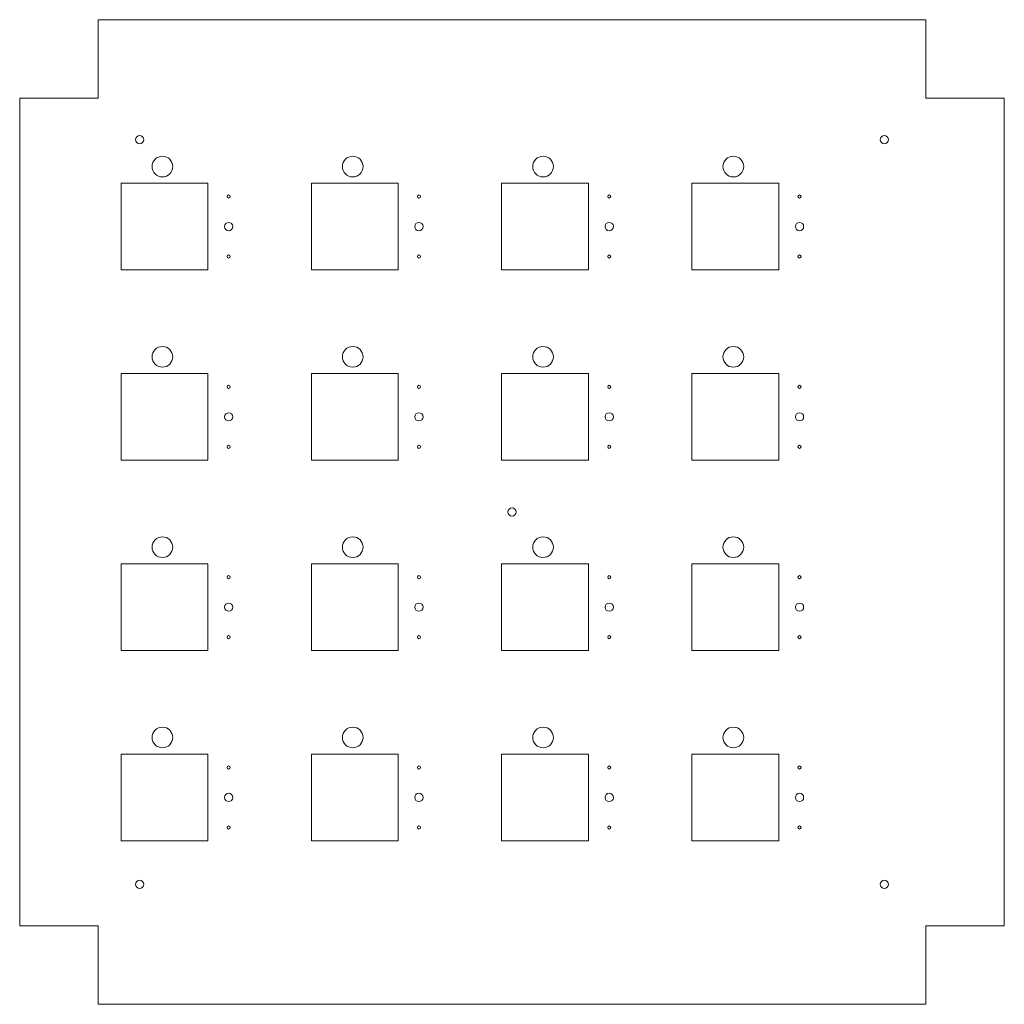
# Model space of a CAD drawing. Units: millimetres. Extents: x -238 to 238, y -238 to 238.
import ezdxf

# ---------------------------------------------------------------- set-up
doc = ezdxf.new("R2010")
doc.units = ezdxf.units.MM
doc.header["$MEASUREMENT"] = 0
doc.layers.add('Layer 1', color=7, linetype='Continuous')

msp = doc.modelspace()

# ---------------------------------------------------------------- linework, layer by layer
at = {"layer": 'Layer 1', "color": 250, "lineweight": 18}
for points in [[(-189, 117), (-147, 117), (-147, 159), (-189, 159), (-189, 117)], [(-97, 117), (-55, 117), (-55, 159), (-97, 159), (-97, 117)], [(-5, 117), (37, 117), (37, 159), (-5, 159), (-5, 117)], [(87, 117), (129, 117), (129, 159), (87, 159), (87, 117)], [(-189, 25), (-147, 25), (-147, 67), (-189, 67), (-189, 25)], [(-97, 25), (-55, 25), (-55, 67), (-97, 67), (-97, 25)], [(-5, 25), (37, 25), (37, 67), (-5, 67), (-5, 25)], [(87, 25), (129, 25), (129, 67), (87, 67), (87, 25)], [(-189, -67), (-147, -67), (-147, -25), (-189, -25), (-189, -67)], [(-97, -67), (-55, -67), (-55, -25), (-97, -25), (-97, -67)], [(-5, -67), (37, -67), (37, -25), (-5, -25), (-5, -67)], [(87, -67), (129, -67), (129, -25), (87, -25), (87, -67)], [(-189, -159), (-147, -159), (-147, -117), (-189, -117), (-189, -159)], [(-97, -159), (-55, -159), (-55, -117), (-97, -117), (-97, -159)], [(-5, -159), (37, -159), (37, -117), (-5, -117), (-5, -159)], [(87, -159), (129, -159), (129, -117), (87, -117), (87, -159)]]:
    msp.add_lwpolyline(points, close=True, dxfattribs=at)
at = {"layer": 'Layer 1', "color": 250, "lineweight": 9}
msp.add_open_spline([(200, 238), (200, 238), (200, 200), (200, 200), (200, 200), (200, 200), (238, 200), (238, 200), (238, 200), (238, 200), (238, -200), (238, -200), (238, -200), (238, -200), (200, -200), (200, -200), (200, -200), (200, -200), (200, -238), (200, -238), (200, -238), (200, -238), (-200, -238), (-200, -238), (-200, -238), (-200, -238), (-200, -200), (-200, -200), (-200, -200), (-200, -200), (-238, -200), (-238, -200), (-238, -200), (-238, -200), (-238, 200), (-238, 200), (-238, 200), (-238, 200), (-200, 200), (-200, 200), (-200, 200), (-200, 200), (-200, 238), (-200, 238), (-200, 238), (-200, 238), (200, 238), (200, 238)], degree=3, knots=[0, 0, 0, 0, 0.07692308, 0.07692308, 0.07692308, 0.07692308, 0.15384615, 0.15384615, 0.15384615, 0.15384615, 0.23076923, 0.23076923, 0.23076923, 0.23076923, 0.30769231, 0.30769231, 0.30769231, 0.30769231, 0.38461538, 0.38461538, 0.38461538, 0.38461538, 0.46153846, 0.46153846, 0.46153846, 0.46153846, 0.53846154, 0.53846154, 0.53846154, 0.53846154, 0.61538462, 0.61538462, 0.61538462, 0.61538462, 0.69230769, 0.69230769, 0.69230769, 0.69230769, 0.76923077, 0.76923077, 0.76923077, 0.76923077, 0.84615385, 0.84615385, 0.84615385, 0.84615385, 1, 1, 1, 1], dxfattribs=at)
at = {"layer": 'Layer 1', "lineweight": 9}
for points in [[(-182, 180), (-182, 178.8954), (-181.1046, 178), (-180, 178), (-180, 178), (-178.8954, 178), (-178, 178.8954), (-178, 180), (-178, 180), (-178, 181.1046), (-178.8954, 182), (-180, 182), (-180, 182), (-181.1046, 182), (-182, 181.1046), (-182, 180)], [(178, 180), (178, 178.8954), (178.8954, 178), (180, 178), (180, 178), (181.1046, 178), (182, 178.8954), (182, 180), (182, 180), (182, 181.1046), (181.1046, 182), (180, 182), (180, 182), (178.8954, 182), (178, 181.1046), (178, 180)], [(-174, 167), (-174, 164.2386), (-171.7614, 162), (-169, 162), (-169, 162), (-166.2386, 162), (-164, 164.2386), (-164, 167), (-164, 167), (-164, 169.7614), (-166.2386, 172), (-169, 172), (-169, 172), (-171.7614, 172), (-174, 169.7614), (-174, 167)], [(-82, 167), (-82, 164.2386), (-79.7614, 162), (-77, 162), (-77, 162), (-74.2386, 162), (-72, 164.2386), (-72, 167), (-72, 167), (-72, 169.7614), (-74.2386, 172), (-77, 172), (-77, 172), (-79.7614, 172), (-82, 169.7614), (-82, 167)], [(10, 167), (10, 164.2386), (12.2386, 162), (15, 162), (15, 162), (17.7614, 162), (20, 164.2386), (20, 167), (20, 167), (20, 169.7614), (17.7614, 172), (15, 172), (15, 172), (12.2386, 172), (10, 169.7614), (10, 167)], [(102, 167), (102, 164.2386), (104.2386, 162), (107, 162), (107, 162), (109.7614, 162), (112, 164.2386), (112, 167), (112, 167), (112, 169.7614), (109.7614, 172), (107, 172), (107, 172), (104.2386, 172), (102, 169.7614), (102, 167)], [(-139, 138), (-139, 136.8955), (-138.1045, 136), (-137, 136), (-137, 136), (-135.8955, 136), (-135, 136.8955), (-135, 138), (-135, 138), (-135, 139.1045), (-135.8955, 140), (-137, 140), (-137, 140), (-138.1045, 140), (-139, 139.1045), (-139, 138)], [(-47, 138), (-47, 136.8955), (-46.1045, 136), (-45, 136), (-45, 136), (-43.8955, 136), (-43, 136.8955), (-43, 138), (-43, 138), (-43, 139.1045), (-43.8955, 140), (-45, 140), (-45, 140), (-46.1045, 140), (-47, 139.1045), (-47, 138)], [(45, 138), (45, 136.8955), (45.8955, 136), (47, 136), (47, 136), (48.1045, 136), (49, 136.8955), (49, 138), (49, 138), (49, 139.1045), (48.1045, 140), (47, 140), (47, 140), (45.8955, 140), (45, 139.1045), (45, 138)], [(137, 138), (137, 136.8955), (137.8955, 136), (139, 136), (139, 136), (140.1045, 136), (141, 136.8955), (141, 138), (141, 138), (141, 139.1045), (140.1045, 140), (139, 140), (139, 140), (137.8955, 140), (137, 139.1045), (137, 138)], [(-174, 75), (-174, 72.2386), (-171.7614, 70), (-169, 70), (-169, 70), (-166.2386, 70), (-164, 72.2386), (-164, 75), (-164, 75), (-164, 77.7614), (-166.2386, 80), (-169, 80), (-169, 80), (-171.7614, 80), (-174, 77.7614), (-174, 75)], [(-82, 75), (-82, 72.2386), (-79.7614, 70), (-77, 70), (-77, 70), (-74.2386, 70), (-72, 72.2386), (-72, 75), (-72, 75), (-72, 77.7614), (-74.2386, 80), (-77, 80), (-77, 80), (-79.7614, 80), (-82, 77.7614), (-82, 75)], [(10, 75), (10, 72.2386), (12.2386, 70), (15, 70), (15, 70), (17.7614, 70), (20, 72.2386), (20, 75), (20, 75), (20, 77.7614), (17.7614, 80), (15, 80), (15, 80), (12.2386, 80), (10, 77.7614), (10, 75)], [(102, 75), (102, 72.2386), (104.2386, 70), (107, 70), (107, 70), (109.7614, 70), (112, 72.2386), (112, 75), (112, 75), (112, 77.7614), (109.7614, 80), (107, 80), (107, 80), (104.2386, 80), (102, 77.7614), (102, 75)], [(-139, 46), (-139, 44.8955), (-138.1045, 44), (-137, 44), (-137, 44), (-135.8955, 44), (-135, 44.8955), (-135, 46), (-135, 46), (-135, 47.1045), (-135.8955, 48), (-137, 48), (-137, 48), (-138.1045, 48), (-139, 47.1045), (-139, 46)], [(-47, 46), (-47, 44.8955), (-46.1045, 44), (-45, 44), (-45, 44), (-43.8955, 44), (-43, 44.8955), (-43, 46), (-43, 46), (-43, 47.1045), (-43.8955, 48), (-45, 48), (-45, 48), (-46.1045, 48), (-47, 47.1045), (-47, 46)], [(45, 46), (45, 44.8955), (45.8955, 44), (47, 44), (47, 44), (48.1045, 44), (49, 44.8955), (49, 46), (49, 46), (49, 47.1045), (48.1045, 48), (47, 48), (47, 48), (45.8955, 48), (45, 47.1045), (45, 46)], [(137, 46), (137, 44.8955), (137.8955, 44), (139, 44), (139, 44), (140.1045, 44), (141, 44.8955), (141, 46), (141, 46), (141, 47.1045), (140.1045, 48), (139, 48), (139, 48), (137.8955, 48), (137, 47.1045), (137, 46)], [(-2, 0), (-2, -1.1046), (-1.1046, -2), (0, -2), (0, -2), (1.1046, -2), (2, -1.1046), (2, 0), (2, 0), (2, 1.1046), (1.1046, 2), (0, 2), (0, 2), (-1.1046, 2), (-2, 1.1046), (-2, 0)], [(-174, -17), (-174, -19.7614), (-171.7614, -22), (-169, -22), (-169, -22), (-166.2386, -22), (-164, -19.7614), (-164, -17), (-164, -17), (-164, -14.2386), (-166.2386, -12), (-169, -12), (-169, -12), (-171.7614, -12), (-174, -14.2386), (-174, -17)], [(-82, -17), (-82, -19.7614), (-79.7614, -22), (-77, -22), (-77, -22), (-74.2386, -22), (-72, -19.7614), (-72, -17), (-72, -17), (-72, -14.2386), (-74.2386, -12), (-77, -12), (-77, -12), (-79.7614, -12), (-82, -14.2386), (-82, -17)], [(10, -17), (10, -19.7614), (12.2386, -22), (15, -22), (15, -22), (17.7614, -22), (20, -19.7614), (20, -17), (20, -17), (20, -14.2386), (17.7614, -12), (15, -12), (15, -12), (12.2386, -12), (10, -14.2386), (10, -17)], [(102, -17), (102, -19.7614), (104.2386, -22), (107, -22), (107, -22), (109.7614, -22), (112, -19.7614), (112, -17), (112, -17), (112, -14.2386), (109.7614, -12), (107, -12), (107, -12), (104.2386, -12), (102, -14.2386), (102, -17)], [(-139, -46), (-139, -47.1045), (-138.1045, -48), (-137, -48), (-137, -48), (-135.8955, -48), (-135, -47.1045), (-135, -46), (-135, -46), (-135, -44.8955), (-135.8955, -44), (-137, -44), (-137, -44), (-138.1045, -44), (-139, -44.8955), (-139, -46)], [(-47, -46), (-47, -47.1045), (-46.1045, -48), (-45, -48), (-45, -48), (-43.8955, -48), (-43, -47.1045), (-43, -46), (-43, -46), (-43, -44.8955), (-43.8955, -44), (-45, -44), (-45, -44), (-46.1045, -44), (-47, -44.8955), (-47, -46)], [(45, -46), (45, -47.1045), (45.8955, -48), (47, -48), (47, -48), (48.1045, -48), (49, -47.1045), (49, -46), (49, -46), (49, -44.8955), (48.1045, -44), (47, -44), (47, -44), (45.8955, -44), (45, -44.8955), (45, -46)], [(137, -46), (137, -47.1045), (137.8955, -48), (139, -48), (139, -48), (140.1045, -48), (141, -47.1045), (141, -46), (141, -46), (141, -44.8955), (140.1045, -44), (139, -44), (139, -44), (137.8955, -44), (137, -44.8955), (137, -46)], [(-174, -109), (-174, -111.7614), (-171.7614, -114), (-169, -114), (-169, -114), (-166.2386, -114), (-164, -111.7614), (-164, -109), (-164, -109), (-164, -106.2386), (-166.2386, -104), (-169, -104), (-169, -104), (-171.7614, -104), (-174, -106.2386), (-174, -109)], [(-82, -109), (-82, -111.7614), (-79.7614, -114), (-77, -114), (-77, -114), (-74.2386, -114), (-72, -111.7614), (-72, -109), (-72, -109), (-72, -106.2386), (-74.2386, -104), (-77, -104), (-77, -104), (-79.7614, -104), (-82, -106.2386), (-82, -109)], [(10, -109), (10, -111.7614), (12.2386, -114), (15, -114), (15, -114), (17.7614, -114), (20, -111.7614), (20, -109), (20, -109), (20, -106.2386), (17.7614, -104), (15, -104), (15, -104), (12.2386, -104), (10, -106.2386), (10, -109)], [(102, -109), (102, -111.7614), (104.2386, -114), (107, -114), (107, -114), (109.7614, -114), (112, -111.7614), (112, -109), (112, -109), (112, -106.2386), (109.7614, -104), (107, -104), (107, -104), (104.2386, -104), (102, -106.2386), (102, -109)], [(-139, -138), (-139, -139.1045), (-138.1045, -140), (-137, -140), (-137, -140), (-135.8955, -140), (-135, -139.1045), (-135, -138), (-135, -138), (-135, -136.8955), (-135.8955, -136), (-137, -136), (-137, -136), (-138.1045, -136), (-139, -136.8955), (-139, -138)], [(-47, -138), (-47, -139.1045), (-46.1045, -140), (-45, -140), (-45, -140), (-43.8955, -140), (-43, -139.1045), (-43, -138), (-43, -138), (-43, -136.8955), (-43.8955, -136), (-45, -136), (-45, -136), (-46.1045, -136), (-47, -136.8955), (-47, -138)], [(45, -138), (45, -139.1045), (45.8955, -140), (47, -140), (47, -140), (48.1045, -140), (49, -139.1045), (49, -138), (49, -138), (49, -136.8955), (48.1045, -136), (47, -136), (47, -136), (45.8955, -136), (45, -136.8955), (45, -138)], [(137, -138), (137, -139.1045), (137.8955, -140), (139, -140), (139, -140), (140.1045, -140), (141, -139.1045), (141, -138), (141, -138), (141, -136.8955), (140.1045, -136), (139, -136), (139, -136), (137.8955, -136), (137, -136.8955), (137, -138)], [(-182, -180), (-182, -181.1046), (-181.1046, -182), (-180, -182), (-180, -182), (-178.8954, -182), (-178, -181.1046), (-178, -180), (-178, -180), (-178, -178.8954), (-178.8954, -178), (-180, -178), (-180, -178), (-181.1046, -178), (-182, -178.8954), (-182, -180)], [(178, -180), (178, -181.1046), (178.8954, -182), (180, -182), (180, -182), (181.1046, -182), (182, -181.1046), (182, -180), (182, -180), (182, -178.8954), (181.1046, -178), (180, -178), (180, -178), (178.8954, -178), (178, -178.8954), (178, -180)]]:
    msp.add_open_spline(points, degree=3, knots=[0, 0, 0, 0, 0.2, 0.2, 0.2, 0.2, 0.4, 0.4, 0.4, 0.4, 0.6, 0.6, 0.6, 0.6, 1, 1, 1, 1], dxfattribs=at)
at = {"layer": 'Layer 1', "color": 242, "lineweight": 9}
for points in [[(-137.75, 152.5), (-137.75, 152.0858), (-137.4142, 151.75), (-137, 151.75), (-137, 151.75), (-136.5858, 151.75), (-136.25, 152.0858), (-136.25, 152.5), (-136.25, 152.5), (-136.25, 152.9142), (-136.5858, 153.25), (-137, 153.25), (-137, 153.25), (-137.4142, 153.25), (-137.75, 152.9142), (-137.75, 152.5)], [(-45.75, 152.5), (-45.75, 152.0858), (-45.4142, 151.75), (-45, 151.75), (-45, 151.75), (-44.5858, 151.75), (-44.25, 152.0858), (-44.25, 152.5), (-44.25, 152.5), (-44.25, 152.9142), (-44.5858, 153.25), (-45, 153.25), (-45, 153.25), (-45.4142, 153.25), (-45.75, 152.9142), (-45.75, 152.5)], [(46.25, 152.5), (46.25, 152.0858), (46.5858, 151.75), (47, 151.75), (47, 151.75), (47.4142, 151.75), (47.75, 152.0858), (47.75, 152.5), (47.75, 152.5), (47.75, 152.9142), (47.4142, 153.25), (47, 153.25), (47, 153.25), (46.5858, 153.25), (46.25, 152.9142), (46.25, 152.5)], [(138.25, 152.5), (138.25, 152.0858), (138.5858, 151.75), (139, 151.75), (139, 151.75), (139.4142, 151.75), (139.75, 152.0858), (139.75, 152.5), (139.75, 152.5), (139.75, 152.9142), (139.4142, 153.25), (139, 153.25), (139, 153.25), (138.5858, 153.25), (138.25, 152.9142), (138.25, 152.5)], [(-137.75, 123.5), (-137.75, 123.0858), (-137.4142, 122.75), (-137, 122.75), (-137, 122.75), (-136.5858, 122.75), (-136.25, 123.0858), (-136.25, 123.5), (-136.25, 123.5), (-136.25, 123.9142), (-136.5858, 124.25), (-137, 124.25), (-137, 124.25), (-137.4142, 124.25), (-137.75, 123.9142), (-137.75, 123.5)], [(-45.75, 123.5), (-45.75, 123.0858), (-45.4142, 122.75), (-45, 122.75), (-45, 122.75), (-44.5858, 122.75), (-44.25, 123.0858), (-44.25, 123.5), (-44.25, 123.5), (-44.25, 123.9142), (-44.5858, 124.25), (-45, 124.25), (-45, 124.25), (-45.4142, 124.25), (-45.75, 123.9142), (-45.75, 123.5)], [(46.25, 123.5), (46.25, 123.0858), (46.5858, 122.75), (47, 122.75), (47, 122.75), (47.4142, 122.75), (47.75, 123.0858), (47.75, 123.5), (47.75, 123.5), (47.75, 123.9142), (47.4142, 124.25), (47, 124.25), (47, 124.25), (46.5858, 124.25), (46.25, 123.9142), (46.25, 123.5)], [(138.25, 123.5), (138.25, 123.0858), (138.5858, 122.75), (139, 122.75), (139, 122.75), (139.4142, 122.75), (139.75, 123.0858), (139.75, 123.5), (139.75, 123.5), (139.75, 123.9142), (139.4142, 124.25), (139, 124.25), (139, 124.25), (138.5858, 124.25), (138.25, 123.9142), (138.25, 123.5)], [(-137.75, 60.5), (-137.75, 60.0858), (-137.4142, 59.75), (-137, 59.75), (-137, 59.75), (-136.5858, 59.75), (-136.25, 60.0858), (-136.25, 60.5), (-136.25, 60.5), (-136.25, 60.9142), (-136.5858, 61.25), (-137, 61.25), (-137, 61.25), (-137.4142, 61.25), (-137.75, 60.9142), (-137.75, 60.5)], [(-45.75, 60.5), (-45.75, 60.0858), (-45.4142, 59.75), (-45, 59.75), (-45, 59.75), (-44.5858, 59.75), (-44.25, 60.0858), (-44.25, 60.5), (-44.25, 60.5), (-44.25, 60.9142), (-44.5858, 61.25), (-45, 61.25), (-45, 61.25), (-45.4142, 61.25), (-45.75, 60.9142), (-45.75, 60.5)], [(46.25, 60.5), (46.25, 60.0858), (46.5858, 59.75), (47, 59.75), (47, 59.75), (47.4142, 59.75), (47.75, 60.0858), (47.75, 60.5), (47.75, 60.5), (47.75, 60.9142), (47.4142, 61.25), (47, 61.25), (47, 61.25), (46.5858, 61.25), (46.25, 60.9142), (46.25, 60.5)], [(138.25, 60.5), (138.25, 60.0858), (138.5858, 59.75), (139, 59.75), (139, 59.75), (139.4142, 59.75), (139.75, 60.0858), (139.75, 60.5), (139.75, 60.5), (139.75, 60.9142), (139.4142, 61.25), (139, 61.25), (139, 61.25), (138.5858, 61.25), (138.25, 60.9142), (138.25, 60.5)], [(-137.75, 31.5), (-137.75, 31.0858), (-137.4142, 30.75), (-137, 30.75), (-137, 30.75), (-136.5858, 30.75), (-136.25, 31.0858), (-136.25, 31.5), (-136.25, 31.5), (-136.25, 31.9142), (-136.5858, 32.25), (-137, 32.25), (-137, 32.25), (-137.4142, 32.25), (-137.75, 31.9142), (-137.75, 31.5)], [(-45.75, 31.5), (-45.75, 31.0858), (-45.4142, 30.75), (-45, 30.75), (-45, 30.75), (-44.5858, 30.75), (-44.25, 31.0858), (-44.25, 31.5), (-44.25, 31.5), (-44.25, 31.9142), (-44.5858, 32.25), (-45, 32.25), (-45, 32.25), (-45.4142, 32.25), (-45.75, 31.9142), (-45.75, 31.5)], [(46.25, 31.5), (46.25, 31.0858), (46.5858, 30.75), (47, 30.75), (47, 30.75), (47.4142, 30.75), (47.75, 31.0858), (47.75, 31.5), (47.75, 31.5), (47.75, 31.9142), (47.4142, 32.25), (47, 32.25), (47, 32.25), (46.5858, 32.25), (46.25, 31.9142), (46.25, 31.5)], [(138.25, 31.5), (138.25, 31.0858), (138.5858, 30.75), (139, 30.75), (139, 30.75), (139.4142, 30.75), (139.75, 31.0858), (139.75, 31.5), (139.75, 31.5), (139.75, 31.9142), (139.4142, 32.25), (139, 32.25), (139, 32.25), (138.5858, 32.25), (138.25, 31.9142), (138.25, 31.5)], [(-137.75, -31.5), (-137.75, -31.9142), (-137.4142, -32.25), (-137, -32.25), (-137, -32.25), (-136.5858, -32.25), (-136.25, -31.9142), (-136.25, -31.5), (-136.25, -31.5), (-136.25, -31.0858), (-136.5858, -30.75), (-137, -30.75), (-137, -30.75), (-137.4142, -30.75), (-137.75, -31.0858), (-137.75, -31.5)], [(-45.75, -31.5), (-45.75, -31.9142), (-45.4142, -32.25), (-45, -32.25), (-45, -32.25), (-44.5858, -32.25), (-44.25, -31.9142), (-44.25, -31.5), (-44.25, -31.5), (-44.25, -31.0858), (-44.5858, -30.75), (-45, -30.75), (-45, -30.75), (-45.4142, -30.75), (-45.75, -31.0858), (-45.75, -31.5)], [(46.25, -31.5), (46.25, -31.9142), (46.5858, -32.25), (47, -32.25), (47, -32.25), (47.4142, -32.25), (47.75, -31.9142), (47.75, -31.5), (47.75, -31.5), (47.75, -31.0858), (47.4142, -30.75), (47, -30.75), (47, -30.75), (46.5858, -30.75), (46.25, -31.0858), (46.25, -31.5)], [(138.25, -31.5), (138.25, -31.9142), (138.5858, -32.25), (139, -32.25), (139, -32.25), (139.4142, -32.25), (139.75, -31.9142), (139.75, -31.5), (139.75, -31.5), (139.75, -31.0858), (139.4142, -30.75), (139, -30.75), (139, -30.75), (138.5858, -30.75), (138.25, -31.0858), (138.25, -31.5)], [(-137.75, -60.5), (-137.75, -60.9142), (-137.4142, -61.25), (-137, -61.25), (-137, -61.25), (-136.5858, -61.25), (-136.25, -60.9142), (-136.25, -60.5), (-136.25, -60.5), (-136.25, -60.0858), (-136.5858, -59.75), (-137, -59.75), (-137, -59.75), (-137.4142, -59.75), (-137.75, -60.0858), (-137.75, -60.5)], [(-45.75, -60.5), (-45.75, -60.9142), (-45.4142, -61.25), (-45, -61.25), (-45, -61.25), (-44.5858, -61.25), (-44.25, -60.9142), (-44.25, -60.5), (-44.25, -60.5), (-44.25, -60.0858), (-44.5858, -59.75), (-45, -59.75), (-45, -59.75), (-45.4142, -59.75), (-45.75, -60.0858), (-45.75, -60.5)], [(46.25, -60.5), (46.25, -60.9142), (46.5858, -61.25), (47, -61.25), (47, -61.25), (47.4142, -61.25), (47.75, -60.9142), (47.75, -60.5), (47.75, -60.5), (47.75, -60.0858), (47.4142, -59.75), (47, -59.75), (47, -59.75), (46.5858, -59.75), (46.25, -60.0858), (46.25, -60.5)], [(138.25, -60.5), (138.25, -60.9142), (138.5858, -61.25), (139, -61.25), (139, -61.25), (139.4142, -61.25), (139.75, -60.9142), (139.75, -60.5), (139.75, -60.5), (139.75, -60.0858), (139.4142, -59.75), (139, -59.75), (139, -59.75), (138.5858, -59.75), (138.25, -60.0858), (138.25, -60.5)], [(-137.75, -123.5), (-137.75, -123.9142), (-137.4142, -124.25), (-137, -124.25), (-137, -124.25), (-136.5858, -124.25), (-136.25, -123.9142), (-136.25, -123.5), (-136.25, -123.5), (-136.25, -123.0858), (-136.5858, -122.75), (-137, -122.75), (-137, -122.75), (-137.4142, -122.75), (-137.75, -123.0858), (-137.75, -123.5)], [(-45.75, -123.5), (-45.75, -123.9142), (-45.4142, -124.25), (-45, -124.25), (-45, -124.25), (-44.5858, -124.25), (-44.25, -123.9142), (-44.25, -123.5), (-44.25, -123.5), (-44.25, -123.0858), (-44.5858, -122.75), (-45, -122.75), (-45, -122.75), (-45.4142, -122.75), (-45.75, -123.0858), (-45.75, -123.5)], [(46.25, -123.5), (46.25, -123.9142), (46.5858, -124.25), (47, -124.25), (47, -124.25), (47.4142, -124.25), (47.75, -123.9142), (47.75, -123.5), (47.75, -123.5), (47.75, -123.0858), (47.4142, -122.75), (47, -122.75), (47, -122.75), (46.5858, -122.75), (46.25, -123.0858), (46.25, -123.5)], [(138.25, -123.5), (138.25, -123.9142), (138.5858, -124.25), (139, -124.25), (139, -124.25), (139.4142, -124.25), (139.75, -123.9142), (139.75, -123.5), (139.75, -123.5), (139.75, -123.0858), (139.4142, -122.75), (139, -122.75), (139, -122.75), (138.5858, -122.75), (138.25, -123.0858), (138.25, -123.5)], [(-137.75, -152.5), (-137.75, -152.9142), (-137.4142, -153.25), (-137, -153.25), (-137, -153.25), (-136.5858, -153.25), (-136.25, -152.9142), (-136.25, -152.5), (-136.25, -152.5), (-136.25, -152.0858), (-136.5858, -151.75), (-137, -151.75), (-137, -151.75), (-137.4142, -151.75), (-137.75, -152.0858), (-137.75, -152.5)], [(-45.75, -152.5), (-45.75, -152.9142), (-45.4142, -153.25), (-45, -153.25), (-45, -153.25), (-44.5858, -153.25), (-44.25, -152.9142), (-44.25, -152.5), (-44.25, -152.5), (-44.25, -152.0858), (-44.5858, -151.75), (-45, -151.75), (-45, -151.75), (-45.4142, -151.75), (-45.75, -152.0858), (-45.75, -152.5)], [(46.25, -152.5), (46.25, -152.9142), (46.5858, -153.25), (47, -153.25), (47, -153.25), (47.4142, -153.25), (47.75, -152.9142), (47.75, -152.5), (47.75, -152.5), (47.75, -152.0858), (47.4142, -151.75), (47, -151.75), (47, -151.75), (46.5858, -151.75), (46.25, -152.0858), (46.25, -152.5)], [(138.25, -152.5), (138.25, -152.9142), (138.5858, -153.25), (139, -153.25), (139, -153.25), (139.4142, -153.25), (139.75, -152.9142), (139.75, -152.5), (139.75, -152.5), (139.75, -152.0858), (139.4142, -151.75), (139, -151.75), (139, -151.75), (138.5858, -151.75), (138.25, -152.0858), (138.25, -152.5)]]:
    msp.add_open_spline(points, degree=3, knots=[0, 0, 0, 0, 0.2, 0.2, 0.2, 0.2, 0.4, 0.4, 0.4, 0.4, 0.6, 0.6, 0.6, 0.6, 1, 1, 1, 1], dxfattribs=at)

doc.saveas('drawing.dxf')
